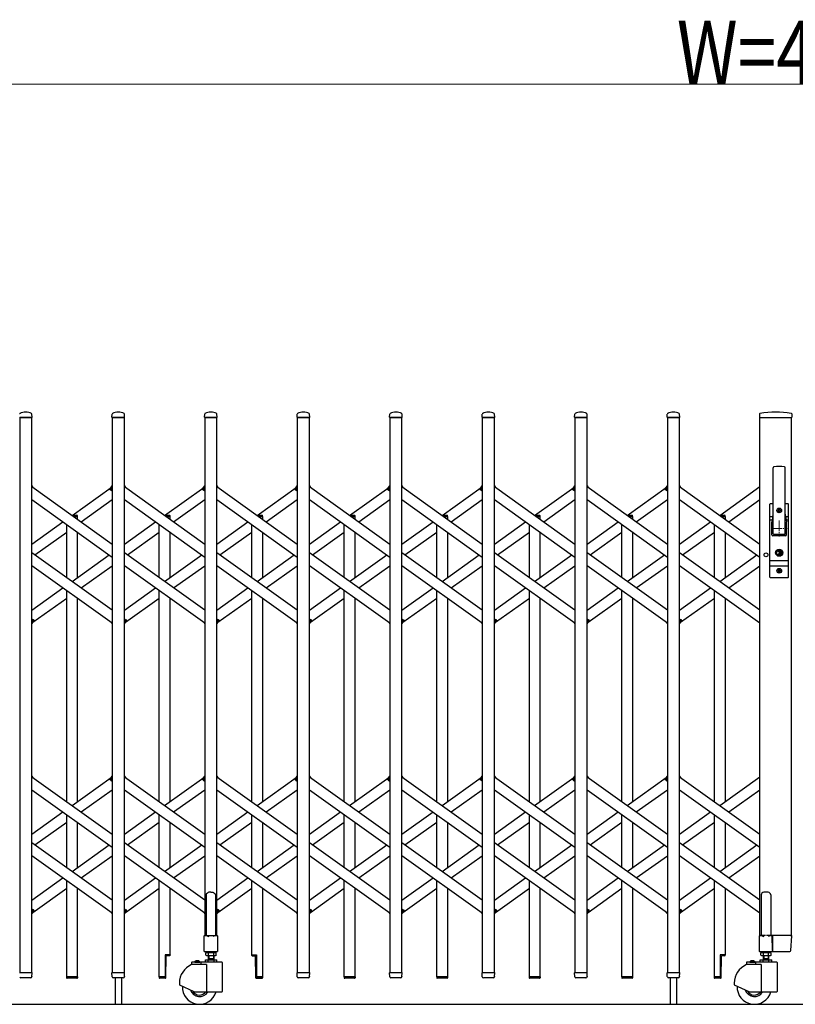
# Model space of a CAD drawing. Units: millimetres. Extents: x 0 to 33640, y 0 to 23760.
# Drawn here: x 4813 to 6280, y 17334 to 19196 of the extents above; entities that cross this region are included whole.
import ezdxf

# ---------------------------------------------------------------- set-up
doc = ezdxf.new("R2010")
doc.units = ezdxf.units.MM
doc.linetypes.add('YCENTER_1', pattern=[13, 10, -1, 1, -1])
for name, color, linetype, lineweight in [('YKK_12', 2, 'Continuous', 13), ('YKK_13', 4, 'Continuous', 30), ('YKK_A1', 4, 'Continuous', 30), ('YKK_D', 6, 'Continuous', 13)]:
    doc.layers.add(name, color=color, linetype=linetype, lineweight=lineweight)
doc.styles.add('text-b', font='extslim2.shx', dxfattribs={"width": 0.8, "bigfont": 'extfont2.shx'})

msp = doc.modelspace()

# ---------------------------------------------------------------- linework, layer by layer
at = {"layer": 'YKK_12', "linetype": 'YCENTER_1', "ltscale": 2}
for p, q in [((6249.6, 18249), (6249.6, 18219)), ((6234.6, 18234), (6264.6, 18234))]:
    msp.add_line(p, q, dxfattribs=at)
at = {"layer": 'YKK_13'}
for p, q in [((4812.9, 18444), (4836.3, 18444)), ((4836.6, 18444.3), (4836.2, 18450.4)), ((4987.6, 18444.3), (4988, 18450.4)), ((4987.9, 18444), (5011.3, 18444)), ((5011.6, 18444.3), (5011.2, 18450.4)), ((5162.6, 18444.3), (5163, 18450.4)), ((5162.9, 18444), (5186.3, 18444)), ((5186.6, 18444.3), (5186.2, 18450.4)), ((5337.6, 18444.3), (5338, 18450.4)), ((5337.9, 18444), (5361.3, 18444)), ((5361.6, 18444.3), (5361.2, 18450.4)), ((5512.6, 18444.3), (5513, 18450.4)), ((5512.9, 18444), (5536.3, 18444)), ((5536.6, 18444.3), (5536.2, 18450.4)), ((5687.6, 18444.3), (5688, 18450.4)), ((5687.9, 18444), (5711.3, 18444)), ((5711.6, 18444.3), (5711.2, 18450.4)), ((5862.6, 18444.3), (5863, 18450.4)), ((5862.9, 18444), (5886.3, 18444)), ((5886.6, 18444.3), (5886.2, 18450.4)), ((6037.6, 18444.3), (6038, 18450.4)), ((6037.9, 18444), (6061.3, 18444)), ((6061.6, 18444.3), (6061.2, 18450.4)), ((6212.5, 18450.6), (6212.1, 18444.3)), ((6212.4, 18444), (6273.3, 18444)), ((6273.2, 18450.6), (6273.6, 18444.3)), ((6238.1, 18224), (6238.1, 18348.9)), ((6261.1, 18224), (6261.1, 18348.9)), ((4836.1, 18314.3), (4838, 18311.6)), ((4984, 18308.6), (4988.1, 18314.3)), ((4985.5, 18306.3), (4984.2, 18307.2)), ((4985.5, 18306.3), (4988.1, 18310)), ((5011.1, 18314.3), (5013, 18311.6)), ((5159, 18308.6), (5163.1, 18314.3)), ((5160.5, 18306.3), (5159.2, 18307.2)), ((5160.5, 18306.3), (5163.1, 18310)), ((5186.1, 18314.3), (5188, 18311.6)), ((5334, 18308.6), (5338.1, 18314.3)), ((5335.5, 18306.3), (5334.2, 18307.2)), ((5335.5, 18306.3), (5338.1, 18310)), ((5361.1, 18314.3), (5363, 18311.6)), ((5509, 18308.6), (5513.1, 18314.3)), ((5510.5, 18306.3), (5509.2, 18307.2)), ((5510.5, 18306.3), (5513.1, 18310)), ((5536.1, 18314.3), (5538, 18311.6)), ((5684, 18308.6), (5688.1, 18314.3)), ((5685.5, 18306.3), (5684.2, 18307.2)), ((5685.5, 18306.3), (5688.1, 18310)), ((5711.1, 18314.3), (5713, 18311.6)), ((5859, 18308.6), (5863.1, 18314.3)), ((5860.5, 18306.3), (5859.2, 18307.2)), ((5860.5, 18306.3), (5863.1, 18310)), ((5886.1, 18314.3), (5888, 18311.6)), ((6034, 18308.6), (6038.1, 18314.3)), ((6035.5, 18306.3), (6034.2, 18307.2)), ((6035.5, 18306.3), (6038.1, 18310)), ((6061.1, 18314.3), (6063, 18311.6)), ((6232.1, 18142), (6232.1, 18280)), ((6233.1, 18281), (6238.1, 18281)), ((6247.4, 18267.6), (6247.4, 18268.4)), ((6247.4, 18268.4), (6248.3, 18268.4)), ((6248.3, 18267.6), (6247.4, 18267.6)), ((6249.1, 18269.3), (6249.1, 18270.2)), ((6249.1, 18270.2), (6250, 18270.2)), ((6250, 18270.2), (6250, 18269.3)), ((6250.9, 18268.4), (6251.8, 18268.4)), ((6251.8, 18267.6), (6250.9, 18267.6)), ((6251.8, 18268.4), (6251.8, 18267.6)), ((6261.1, 18281), (6266.1, 18281)), ((6262.6, 18281), (6262.6, 18280.9)), ((6267.1, 18142), (6267.1, 18280)), ((6237.5, 18256.2), (6232.1, 18256.2)), ((6236.2, 18249.5), (6232.1, 18249.5)), ((6237.7, 18257.1), (6235.6, 18246.4)), ((6249.1, 18265.8), (6249.1, 18266.7)), ((6250, 18265.8), (6249.1, 18265.8)), ((6250, 18266.7), (6250, 18265.8)), ((6261.4, 18257.1), (6263.5, 18246.4)), ((6267.1, 18256.2), (6261.6, 18256.2)), ((6267.1, 18249.5), (6262.9, 18249.5)), ((6235.6, 18222), (6235.6, 18246)), ((6263.6, 18222), (6263.6, 18246)), ((6261.6, 18220), (6237.6, 18220)), ((6259.6, 18222.5), (6239.6, 18222.5)), ((6248.7, 18189.5), (6248.7, 18192.6)), ((6248.7, 18192.6), (6250.5, 18192.6)), ((6250, 18188.7), (6248.7, 18189.5)), ((6250, 18187.3), (6248.7, 18186.5)), ((6248.7, 18183.4), (6248.7, 18186.5)), ((6248.7, 18183.4), (6250.5, 18183.4)), ((6250.5, 18189.7), (6250.5, 18192.6)), ((6250.5, 18189.7), (6252.3, 18189)), ((6250.5, 18186.2), (6252.3, 18187)), ((6250.5, 18183.4), (6250.5, 18186.2)), ((6252.3, 18187), (6252.3, 18189)), ((6267.1, 18172.5), (6232.1, 18172.5)), ((6267.1, 18162.5), (6232.1, 18162.5)), ((6249.1, 18155.3), (6249.1, 18156.2)), ((6249.1, 18156.2), (6250, 18156.2)), ((6250, 18156.2), (6250, 18155.3)), ((6233.1, 18141), (6266.1, 18141)), ((6247.4, 18153.6), (6247.4, 18154.4)), ((6247.4, 18154.4), (6248.3, 18154.4)), ((6248.3, 18153.6), (6247.4, 18153.6)), ((6249.1, 18151.8), (6249.1, 18152.7)), ((6250, 18151.8), (6249.1, 18151.8)), ((6250, 18152.7), (6250, 18151.8)), ((6250.9, 18154.4), (6251.8, 18154.4)), ((6251.8, 18153.6), (6250.9, 18153.6)), ((6251.8, 18154.4), (6251.8, 18153.6)), ((4836.1, 18058), (4838.7, 18061.7)), ((4836.1, 18053.7), (4840.2, 18059.4)), ((4838.7, 18061.7), (4839.9, 18060.8)), ((4986.1, 18056.4), (4988.1, 18053.7)), ((5011.1, 18058), (5013.7, 18061.7)), ((5011.1, 18053.7), (5015.2, 18059.4)), ((5013.7, 18061.7), (5014.9, 18060.8)), ((5161.1, 18056.4), (5163.1, 18053.7)), ((5186.1, 18058), (5188.7, 18061.7)), ((5186.1, 18053.7), (5190.2, 18059.4)), ((5188.7, 18061.7), (5189.9, 18060.8)), ((5336.1, 18056.4), (5338.1, 18053.7)), ((5361.1, 18058), (5363.7, 18061.7)), ((5361.1, 18053.7), (5365.2, 18059.4)), ((5363.7, 18061.7), (5364.9, 18060.8)), ((5511.1, 18056.4), (5513.1, 18053.7)), ((5536.1, 18058), (5538.7, 18061.7)), ((5536.1, 18053.7), (5540.2, 18059.4)), ((5538.7, 18061.7), (5539.9, 18060.8)), ((5686.1, 18056.4), (5688.1, 18053.7)), ((5711.1, 18058), (5713.7, 18061.7)), ((5711.1, 18053.7), (5715.2, 18059.4)), ((5713.7, 18061.7), (5714.9, 18060.8)), ((5861.1, 18056.4), (5863.1, 18053.7)), ((5886.1, 18058), (5888.7, 18061.7)), ((5886.1, 18053.7), (5890.2, 18059.4)), ((5888.7, 18061.7), (5889.9, 18060.8)), ((6036.1, 18056.4), (6038.1, 18053.7)), ((6061.1, 18058), (6063.7, 18061.7)), ((6061.1, 18053.7), (6065.2, 18059.4)), ((6063.7, 18061.7), (6064.9, 18060.8)), ((4836.1, 17765.7), (4838, 17763)), ((4984, 17760), (4988.1, 17765.7)), ((5011.1, 17765.7), (5013, 17763)), ((5159, 17760), (5163.1, 17765.7)), ((5186.1, 17765.7), (5188, 17763)), ((5334, 17760), (5338.1, 17765.7)), ((5361.1, 17765.7), (5363, 17763)), ((5509, 17760), (5513.1, 17765.7)), ((5536.1, 17765.7), (5538, 17763)), ((5684, 17760), (5688.1, 17765.7)), ((5711.1, 17765.7), (5713, 17763)), ((5859, 17760), (5863.1, 17765.7)), ((5886.1, 17765.7), (5888, 17763)), ((6034, 17760), (6038.1, 17765.7)), ((6061.1, 17765.7), (6063, 17763)), ((4985.5, 17757.7), (4984.2, 17758.6)), ((4985.5, 17757.7), (4988.1, 17761.4)), ((5160.5, 17757.7), (5159.2, 17758.6)), ((5160.5, 17757.7), (5163.1, 17761.4)), ((5335.5, 17757.7), (5334.2, 17758.6)), ((5335.5, 17757.7), (5338.1, 17761.4)), ((5510.5, 17757.7), (5509.2, 17758.6)), ((5510.5, 17757.7), (5513.1, 17761.4)), ((5685.5, 17757.7), (5684.2, 17758.6)), ((5685.5, 17757.7), (5688.1, 17761.4)), ((5860.5, 17757.7), (5859.2, 17758.6)), ((5860.5, 17757.7), (5863.1, 17761.4)), ((6035.5, 17757.7), (6034.2, 17758.6)), ((6035.5, 17757.7), (6038.1, 17761.4)), ((5166.6, 17543.1), (5165.6, 17542.5)), ((5165.6, 17542.5), (5165.6, 17464.1)), ((5168.1, 17544.1), (5166.6, 17543.1)), ((5169.6, 17545.3), (5168.1, 17544.1)), ((5170.6, 17546.2), (5169.6, 17545.3)), ((5174.6, 17545.8), (5170.6, 17546.2)), ((5174.6, 17545.8), (5178.6, 17546.2)), ((5178.6, 17546.2), (5179.6, 17545.3)), ((5179.6, 17545.3), (5181.1, 17544.1)), ((5181.1, 17544.1), (5182.6, 17543.1)), ((5182.6, 17543.1), (5183.6, 17542.5)), ((5183.6, 17542.5), (5183.6, 17464.1)), ((4836.1, 17509.4), (4838.7, 17513.1)), ((4836.1, 17505.1), (4840.2, 17510.8)), ((4838.7, 17513.1), (4839.9, 17512.2)), ((4986.1, 17507.8), (4988.1, 17505.1)), ((5011.1, 17509.4), (5013.7, 17513.1)), ((5011.1, 17505.1), (5015.2, 17510.8)), ((5013.7, 17513.1), (5014.9, 17512.2)), ((5161.1, 17507.8), (5163.1, 17505.1)), ((5186.1, 17509.4), (5188.7, 17513.1)), ((5186.1, 17505.1), (5190.2, 17510.8)), ((5188.7, 17513.1), (5189.9, 17512.2)), ((5336.1, 17507.8), (5338.1, 17505.1)), ((5361.1, 17509.4), (5363.7, 17513.1)), ((5361.1, 17505.1), (5365.2, 17510.8)), ((5363.7, 17513.1), (5364.9, 17512.2)), ((5511.1, 17507.8), (5513.1, 17505.1)), ((5536.1, 17509.4), (5538.7, 17513.1)), ((5536.1, 17505.1), (5540.2, 17510.8)), ((5538.7, 17513.1), (5539.9, 17512.2)), ((5686.1, 17507.8), (5688.1, 17505.1)), ((5711.1, 17509.4), (5713.7, 17513.1)), ((5711.1, 17505.1), (5715.2, 17510.8)), ((5713.7, 17513.1), (5714.9, 17512.2)), ((5861.1, 17507.8), (5863.1, 17505.1)), ((5886.1, 17509.4), (5888.7, 17513.1)), ((5886.1, 17505.1), (5890.2, 17510.8)), ((5888.7, 17513.1), (5889.9, 17512.2)), ((6036.1, 17507.8), (6038.1, 17505.1)), ((6061.1, 17509.4), (6063.7, 17513.1)), ((6061.1, 17505.1), (6065.2, 17510.8)), ((6063.7, 17513.1), (6064.9, 17512.2)), ((5162.3, 17434.1), (5162.3, 17463.5)), ((5162.9, 17464.1), (5165.6, 17464.1)), ((5165.6, 17464.1), (5170.6, 17462.1)), ((5183.6, 17464.1), (5178.6, 17462.1)), ((5183.6, 17464.1), (5186.3, 17464.1)), ((5186.9, 17463.5), (5186.9, 17434.1)), ((6235.8, 17464), (6236.5, 17464)), ((6271, 17464), (6236.5, 17464)), ((6236.5, 17464), (6236.5, 17463.7)), ((6236.8, 17435.9), (6236.5, 17463.7)), ((6271, 17464), (6273.2, 17464)), ((6271.8, 17435.9), (6273.5, 17463.7)), ((5186.3, 17433.5), (5162.9, 17433.5)), ((6236.8, 17435.9), (6236.8, 17434.3)), ((6236.8, 17434.1), (6236.8, 17434.3)), ((6237.1, 17434), (6236.8, 17434.1)), ((6237.1, 17434), (6269.3, 17434)), ((6237.1, 17434), (6237.1, 17434)), ((6237.1, 17434), (6237.1, 17434)), ((6269.3, 17434), (6269.8, 17434)), ((5097.4, 17427.7), (5088.1, 17427.7)), ((5088.1, 17427.7), (5088.1, 17385.7)), ((5089.6, 17384.2), (5090.3, 17425.7)), ((5096.4, 17425.7), (5090.3, 17425.7)), ((5097.4, 17427.7), (5097.4, 17426.7)), ((5251.8, 17427.7), (5251.8, 17426.7)), ((5251.8, 17427.7), (5261.1, 17427.7)), ((5252.8, 17425.7), (5258.8, 17425.7)), ((5259.6, 17384.2), (5258.8, 17425.7)), ((5261.1, 17427.7), (5261.1, 17385.7)), ((6147.4, 17427.7), (6138.1, 17427.7)), ((6138.1, 17427.7), (6138.1, 17385.7)), ((6139.6, 17384.2), (6140.3, 17425.7)), ((6146.4, 17425.7), (6140.3, 17425.7)), ((6147.4, 17427.7), (6147.4, 17426.7)), ((4812.9, 17394), (4836.3, 17394)), ((4836.1, 17386.3), (4836.6, 17393.7)), ((4988, 17386.3), (4987.6, 17393.7)), ((4987.9, 17394), (5011.3, 17394)), ((5011.1, 17386.3), (5011.6, 17393.7)), ((5338, 17386.3), (5337.6, 17393.7)), ((5337.9, 17394), (5361.3, 17394)), ((5361.1, 17386.3), (5361.6, 17393.7)), ((5513, 17386.3), (5512.6, 17393.7)), ((5512.9, 17394), (5536.3, 17394)), ((5536.1, 17386.3), (5536.6, 17393.7)), ((5688, 17386.3), (5687.6, 17393.7)), ((5687.9, 17394), (5711.3, 17394)), ((5711.1, 17386.3), (5711.6, 17393.7)), ((5863, 17386.3), (5862.6, 17393.7)), ((5862.9, 17394), (5886.3, 17394)), ((5886.1, 17386.3), (5886.6, 17393.7)), ((6038, 17386.3), (6037.6, 17393.7)), ((6037.9, 17394), (6061.3, 17394)), ((6061.1, 17386.3), (6061.6, 17393.7)), ((4834.1, 17384), (4815.1, 17384)), ((4836.1, 17386.3), (4836.1, 17385.9)), ((4922.4, 17385.7), (4901.8, 17385.7)), ((4901.8, 17385.7), (4901.8, 17384.2)), ((4921.4, 17383.2), (4902.8, 17383.2)), ((4922.4, 17385.7), (4922.4, 17384.2)), ((4988.1, 17385.9), (4988, 17386.3)), ((5009.1, 17384), (4990.1, 17384)), ((4993.6, 17384), (4993.6, 17334.3)), ((5005.6, 17384), (5005.6, 17334.3)), ((5011.1, 17386.3), (5011.1, 17385.9)), ((5076.8, 17385.7), (5076.8, 17384.2)), ((5088.1, 17385.7), (5076.8, 17385.7)), ((5076.8, 17385.7), (5076.8, 17384.2)), ((5088.6, 17383.2), (5077.8, 17383.2)), ((5260.6, 17383.2), (5271.4, 17383.2)), ((5261.1, 17385.7), (5272.4, 17385.7)), ((5272.4, 17385.7), (5272.4, 17384.2)), ((5272.4, 17385.7), (5272.4, 17384.2)), ((5338.1, 17385.9), (5338, 17386.3)), ((5359.1, 17384), (5340.1, 17384)), ((5361.1, 17386.3), (5361.1, 17385.9)), ((5447.4, 17385.7), (5426.8, 17385.7)), ((5426.8, 17385.7), (5426.8, 17384.2)), ((5446.4, 17383.2), (5427.8, 17383.2)), ((5447.4, 17385.7), (5447.4, 17384.2)), ((5513.1, 17385.9), (5513, 17386.3)), ((5534.1, 17384), (5515.1, 17384)), ((5536.1, 17386.3), (5536.1, 17385.9)), ((5622.4, 17385.7), (5601.8, 17385.7)), ((5601.8, 17385.7), (5601.8, 17384.2)), ((5621.4, 17383.2), (5602.8, 17383.2)), ((5622.4, 17385.7), (5622.4, 17384.2)), ((5688.1, 17385.9), (5688, 17386.3)), ((5709.1, 17384), (5690.1, 17384)), ((5711.1, 17386.3), (5711.1, 17385.9)), ((5797.4, 17385.7), (5776.8, 17385.7)), ((5776.8, 17385.7), (5776.8, 17384.2)), ((5796.4, 17383.2), (5777.8, 17383.2)), ((5797.4, 17385.7), (5797.4, 17384.2)), ((5863.1, 17385.9), (5863, 17386.3)), ((5884.1, 17384), (5865.1, 17384)), ((5886.1, 17386.3), (5886.1, 17385.9)), ((5972.4, 17385.7), (5951.8, 17385.7)), ((5951.8, 17385.7), (5951.8, 17384.2)), ((5971.4, 17383.2), (5952.8, 17383.2)), ((5972.4, 17385.7), (5972.4, 17384.2)), ((6038.1, 17385.9), (6038, 17386.3)), ((6059.1, 17384), (6040.1, 17384)), ((6043.6, 17384), (6043.6, 17334)), ((6055.6, 17384), (6055.6, 17334)), ((6061.1, 17386.3), (6061.1, 17385.9)), ((6126.8, 17385.7), (6126.8, 17384.2)), ((6138.1, 17385.7), (6126.8, 17385.7)), ((6126.8, 17385.7), (6126.8, 17384.2)), ((6138.6, 17383.2), (6127.8, 17383.2))]:
    msp.add_line(p, q, dxfattribs=at)
at = {"layer": 'YKK_13', "ltscale": 0.5}
for p, q in [((4911.8, 18258.9), (4921.4, 18258.9)), ((4915.3, 18256.4), (4922.4, 18256.4)), ((4922.4, 18256.4), (4922.4, 18257.9)), ((5086.8, 18258.9), (5096.4, 18258.9)), ((5090.3, 18256.4), (5097.4, 18256.4)), ((5097.4, 18256.4), (5097.4, 18257.9)), ((5261.8, 18258.9), (5271.4, 18258.9)), ((5265.3, 18256.4), (5272.4, 18256.4)), ((5272.4, 18256.4), (5272.4, 18257.9)), ((5436.8, 18258.9), (5446.4, 18258.9)), ((5440.3, 18256.4), (5447.4, 18256.4)), ((5447.4, 18256.4), (5447.4, 18257.9)), ((5611.8, 18258.9), (5621.4, 18258.9)), ((5615.3, 18256.4), (5622.4, 18256.4)), ((5622.4, 18256.4), (5622.4, 18257.9)), ((5786.8, 18258.9), (5796.4, 18258.9)), ((5790.3, 18256.4), (5797.4, 18256.4)), ((5797.4, 18256.4), (5797.4, 18257.9)), ((5961.8, 18258.9), (5971.4, 18258.9)), ((5965.3, 18256.4), (5972.4, 18256.4)), ((5972.4, 18256.4), (5972.4, 18257.9)), ((6136.8, 18258.9), (6146.4, 18258.9)), ((6140.3, 18256.4), (6147.4, 18256.4)), ((6147.4, 18256.4), (6147.4, 18257.9)), ((6228.6, 17545.8), (6220.6, 17545.8)), ((6215.6, 17540.8), (6215.6, 17464.1)), ((6233.6, 17540.8), (6233.6, 17464.1)), ((6212.3, 17434.1), (6212.3, 17463.5)), ((6212.9, 17464.1), (6215.6, 17464.1)), ((6215.6, 17464.1), (6220.6, 17462.1)), ((6233.6, 17464.1), (6228.6, 17462.1)), ((6233.6, 17464.1), (6236.3, 17464.1)), ((6236.9, 17463.5), (6236.9, 17434.1)), ((6236.3, 17433.5), (6212.9, 17433.5))]:
    msp.add_line(p, q, dxfattribs=at)
at = {"layer": 'YKK_13'}
for centre, radius in [((6249.6, 18268), 4.5), ((6249.6, 18268), 4), ((6249.6, 18188), 6.7), ((6249.6, 18188), 6.6), ((6249.6, 18188), 5.3), ((6249.6, 18188), 4.6), ((6249.6, 18154), 4.5), ((6249.6, 18154), 4)]:
    msp.add_circle(centre, radius, dxfattribs=at)
for centre, radius, start, end in [((4824.6, 18430.1), 23.9, 62.3399, 117.6601), ((4999.6, 18430.1), 23.9, 62.3399, 117.6601), ((5174.6, 18430.1), 23.9, 62.3399, 117.6601), ((5349.6, 18430.1), 23.9, 62.3399, 117.6601), ((5524.6, 18430.1), 23.9, 62.3399, 117.6601), ((5699.6, 18430.1), 23.9, 62.3399, 117.6601), ((5874.6, 18430.1), 23.9, 62.3399, 117.6601), ((6049.6, 18430.1), 23.9, 62.3399, 117.6601), ((6242.8, 18273), 181, 80.6112, 99.3888), ((4814, 18450.4), 1, 117.6601, 176.5), ((4835.2, 18450.4), 1, 3.5, 62.3399), ((4836.3, 18444.3), 0.3, 270, 0), ((4836.3, 18444.3), 0.3, 0, 3.5), ((4987.9, 18444.3), 0.3, 176.5, 180), ((4987.9, 18444.3), 0.3, 180, 270), ((4989, 18450.4), 1, 117.6601, 176.5), ((5010.2, 18450.4), 1, 3.5, 62.3399), ((5011.3, 18444.3), 0.3, 270, 0), ((5011.3, 18444.3), 0.3, 0, 3.5), ((5162.9, 18444.3), 0.3, 176.5, 180), ((5162.9, 18444.3), 0.3, 180, 270), ((5164, 18450.4), 1, 117.6601, 176.5), ((5185.2, 18450.4), 1, 3.5, 62.3399), ((5186.3, 18444.3), 0.3, 270, 0), ((5186.3, 18444.3), 0.3, 0, 3.5), ((5337.9, 18444.3), 0.3, 176.5, 180), ((5337.9, 18444.3), 0.3, 180, 270), ((5339, 18450.4), 1, 117.6601, 176.5), ((5360.2, 18450.4), 1, 3.5, 62.3399), ((5361.3, 18444.3), 0.3, 270, 0), ((5361.3, 18444.3), 0.3, 0, 3.5), ((5512.9, 18444.3), 0.3, 176.5, 180), ((5512.9, 18444.3), 0.3, 180, 270), ((5514, 18450.4), 1, 117.6601, 176.5), ((5535.2, 18450.4), 1, 3.5, 62.3399), ((5536.3, 18444.3), 0.3, 270, 0), ((5536.3, 18444.3), 0.3, 0, 3.5), ((5687.9, 18444.3), 0.3, 176.5, 180), ((5687.9, 18444.3), 0.3, 180, 270), ((5689, 18450.4), 1, 117.6601, 176.5), ((5710.2, 18450.4), 1, 3.5, 62.3399), ((5711.3, 18444.3), 0.3, 270, 0), ((5711.3, 18444.3), 0.3, 0, 3.5), ((5862.9, 18444.3), 0.3, 176.5, 180), ((5862.9, 18444.3), 0.3, 180, 270), ((5864, 18450.4), 1, 117.6601, 176.5), ((5885.2, 18450.4), 1, 3.5, 62.3399), ((5886.3, 18444.3), 0.3, 270, 0), ((5886.3, 18444.3), 0.3, 0, 3.5), ((6037.9, 18444.3), 0.3, 176.5, 180), ((6037.9, 18444.3), 0.3, 180, 270), ((6039, 18450.4), 1, 117.6601, 176.5), ((6060.2, 18450.4), 1, 3.5, 62.3399), ((6061.3, 18444.3), 0.3, 270, 0), ((6061.3, 18444.3), 0.3, 0, 3.5), ((6212.4, 18444.3), 0.3, 176.5, 270), ((6213.5, 18450.6), 1, 99.3888, 176.5), ((6272.2, 18450.6), 1, 3.5, 80.6112), ((6273.3, 18444.3), 0.3, 270, 3.5), ((6239.6, 18348.9), 1.5, 97.3187, 180), ((6249.6, 18271), 80, 82.6813, 97.3187), ((6259.6, 18348.9), 1.5, 0, 82.6813), ((4984.8, 18308), 1, 144.484, 234.484), ((5159.8, 18308), 1, 144.484, 234.484), ((5334.8, 18308), 1, 144.484, 234.484), ((5509.8, 18308), 1, 144.484, 234.484), ((5684.8, 18308), 1, 144.484, 234.484), ((5859.8, 18308), 1, 144.484, 234.484), ((6034.8, 18308), 1, 144.484, 234.484), ((6233.1, 18280), 1, 90, 180), ((6248.3, 18269.3), 0.88, 270, 0), ((6248.3, 18266.7), 0.88, 0, 90), ((6250.9, 18269.3), 0.88, 180, 270), ((6250.9, 18266.7), 0.88, 90, 180), ((6266.1, 18280), 1, 0, 90), ((6218.1, 18260.9), 20, 348.9541, 0), ((6281.1, 18260.9), 20, 180, 191.0459), ((6237.6, 18246), 2, 156.1964, 180), ((6261.6, 18246), 2, 0, 11.0459), ((6237.6, 18222), 2, 180, 270), ((6239.6, 18224), 1.5, 180, 270), ((6259.6, 18224), 1.5, 270, 0), ((6261.6, 18222), 2, 270, 0), ((6249.6, 18188), 0.8, 301.8214, 58.1786), ((6233.1, 18142), 1, 180, 270), ((6248.3, 18155.3), 0.88, 270, 0), ((6248.3, 18152.7), 0.88, 0, 90), ((6250.9, 18155.3), 0.88, 180, 270), ((6250.9, 18152.7), 0.88, 90, 180), ((6266.1, 18142), 1, 270, 0), ((4839.3, 18060), 1, 324.484, 54.484), ((5014.3, 18060), 1, 324.484, 54.484), ((5189.3, 18060), 1, 324.484, 54.484), ((5364.3, 18060), 1, 324.484, 54.484), ((5539.3, 18060), 1, 324.484, 54.484), ((5714.3, 18060), 1, 324.484, 54.484), ((5889.3, 18060), 1, 324.484, 54.484), ((6064.3, 18060), 1, 324.484, 54.484), ((4984.8, 17759.4), 1, 144.484, 234.484), ((5159.8, 17759.4), 1, 144.484, 234.484), ((5334.8, 17759.4), 1, 144.484, 234.484), ((5509.8, 17759.4), 1, 144.484, 234.484), ((5684.8, 17759.4), 1, 144.484, 234.484), ((5859.8, 17759.4), 1, 144.484, 234.484), ((6034.8, 17759.4), 1, 144.484, 234.484), ((4839.3, 17511.4), 1, 324.484, 54.484), ((5014.3, 17511.4), 1, 324.484, 54.484), ((5189.3, 17511.4), 1, 324.484, 54.484), ((5364.3, 17511.4), 1, 324.484, 54.484), ((5539.3, 17511.4), 1, 324.484, 54.484), ((5714.3, 17511.4), 1, 324.484, 54.484), ((5889.3, 17511.4), 1, 324.484, 54.484), ((6064.3, 17511.4), 1, 324.484, 54.484), ((5162.9, 17463.5), 0.6, 90, 180), ((5186.3, 17463.5), 0.6, 0, 90), ((6273.2, 17463.7), 0.3, 356.5, 90), ((5162.9, 17434.1), 0.6, 180, 270), ((5186.3, 17434.1), 0.6, 270, 0), ((6269.8, 17436), 2, 270, 356.5), ((5096.4, 17426.7), 1, 270, 0), ((5252.8, 17426.7), 1, 180, 270), ((6146.4, 17426.7), 1, 270, 0), ((4836.3, 17393.7), 0.3, 356.5, 90), ((4987.9, 17393.7), 0.3, 90, 183.5), ((5011.3, 17393.7), 0.3, 356.5, 90), ((5337.9, 17393.7), 0.3, 90, 183.5), ((5361.3, 17393.7), 0.3, 356.5, 90), ((5512.9, 17393.7), 0.3, 90, 183.5), ((5536.3, 17393.7), 0.3, 356.5, 90), ((5687.9, 17393.7), 0.3, 90, 183.5), ((5711.3, 17393.7), 0.3, 356.5, 90), ((5862.9, 17393.7), 0.3, 90, 183.5), ((5886.3, 17393.7), 0.3, 356.5, 90), ((6037.9, 17393.7), 0.3, 90, 183.5), ((6061.3, 17393.7), 0.3, 356.5, 90), ((4815.1, 17386), 2, 183.5, 270), ((4834.1, 17386), 2, 270, 356.5), ((4902.8, 17384.2), 1, 180, 270), ((4921.4, 17384.2), 1, 270, 0), ((4990.1, 17386), 2, 183.5, 270), ((5009.1, 17386), 2, 270, 356.5), ((5077.8, 17384.2), 1, 180, 270), ((5077.8, 17384.2), 1, 180, 270), ((5088.6, 17384.2), 1, 270, 359), ((5260.6, 17384.2), 1, 181, 270), ((5271.4, 17384.2), 1, 270, 0), ((5271.4, 17384.2), 1, 270, 0), ((5340.1, 17386), 2, 183.5, 270), ((5359.1, 17386), 2, 270, 356.5), ((5427.8, 17384.2), 1, 180, 270), ((5446.4, 17384.2), 1, 270, 0), ((5515.1, 17386), 2, 183.5, 270), ((5534.1, 17386), 2, 270, 356.5), ((5602.8, 17384.2), 1, 180, 270), ((5621.4, 17384.2), 1, 270, 0), ((5690.1, 17386), 2, 183.5, 270), ((5709.1, 17386), 2, 270, 356.5), ((5777.8, 17384.2), 1, 180, 270), ((5796.4, 17384.2), 1, 270, 0), ((5865.1, 17386), 2, 183.5, 270), ((5884.1, 17386), 2, 270, 356.5), ((5952.8, 17384.2), 1, 180, 270), ((5971.4, 17384.2), 1, 270, 0), ((6040.1, 17386), 2, 183.5, 270), ((6059.1, 17386), 2, 270, 356.5), ((6127.8, 17384.2), 1, 180, 270), ((6127.8, 17384.2), 1, 180, 270), ((6138.6, 17384.2), 1, 270, 359)]:
    msp.add_arc(centre, radius, start, end, dxfattribs=at)
at = {"layer": 'YKK_13', "ltscale": 0.5}
for centre, radius, start, end in [((4921.4, 18257.9), 1, 0, 90), ((5096.4, 18257.9), 1, 0, 90), ((5271.4, 18257.9), 1, 0, 90), ((5446.4, 18257.9), 1, 0, 90), ((5621.4, 18257.9), 1, 0, 90), ((5796.4, 18257.9), 1, 0, 90), ((5971.4, 18257.9), 1, 0, 90), ((6146.4, 18257.9), 1, 0, 90), ((6220.6, 17540.8), 5, 90, 180), ((6228.6, 17540.8), 5, 0, 90), ((6212.9, 17463.5), 0.6, 90, 180), ((6236.3, 17463.5), 0.6, 0, 90), ((6212.9, 17434.1), 0.6, 180, 270), ((6236.3, 17434.1), 0.6, 270, 0)]:
    msp.add_arc(centre, radius, start, end, dxfattribs=at)
at = {"layer": 'YKK_A1'}
for p, q in [((4836.1, 18444), (4813.1, 18444)), ((4813.1, 18444), (4813.1, 17394)), ((4836.1, 17394), (4836.1, 18444)), ((5011.1, 18444), (4988.1, 18444)), ((4988.1, 18444), (4988.1, 17394)), ((5011.1, 17394), (5011.1, 18444)), ((5186.1, 18444), (5163.1, 18444)), ((5163.1, 18444), (5163.1, 17464)), ((5186.1, 17464), (5186.1, 18444)), ((5361.1, 18444), (5338.1, 18444)), ((5338.1, 18444), (5338.1, 17394)), ((5361.1, 17394), (5361.1, 18444)), ((5536.1, 18444), (5513.1, 18444)), ((5513.1, 18444), (5513.1, 17394)), ((5536.1, 17394), (5536.1, 18444)), ((5711.1, 18444), (5688.1, 18444)), ((5688.1, 18444), (5688.1, 17394)), ((5711.1, 17394), (5711.1, 18444)), ((5886.1, 18444), (5863.1, 18444)), ((5863.1, 18444), (5863.1, 17394)), ((5886.1, 17394), (5886.1, 18444)), ((6061.1, 18444), (6038.1, 18444)), ((6038.1, 18444), (6038.1, 17394)), ((6061.1, 17394), (6061.1, 18444)), ((6213.1, 17464), (6213.1, 18444)), ((6213.1, 18444), (6273.1, 18444)), ((6273.1, 17464), (6273.1, 18444)), ((4836.1, 18313), (4988.1, 18204.5)), ((4912.1, 18258.7), (4986.1, 18311.6)), ((4985.6, 18306.6), (4988.1, 18310)), ((4985.6, 18306.6), (4988.1, 18304.8)), ((5011.1, 18313), (5163.1, 18204.5)), ((5087.1, 18258.7), (5161.1, 18311.6)), ((5160.6, 18306.6), (5163.1, 18310)), ((5160.6, 18306.6), (5163.1, 18304.8)), ((5186.1, 18313), (5338.1, 18204.5)), ((5262.1, 18258.7), (5336.1, 18311.6)), ((5335.6, 18306.6), (5338.1, 18310)), ((5335.6, 18306.6), (5338.1, 18304.8)), ((5361.1, 18313), (5513.1, 18204.5)), ((5437.1, 18258.7), (5511.1, 18311.6)), ((5510.6, 18306.6), (5513.1, 18310)), ((5510.6, 18306.6), (5513.1, 18304.8)), ((5536.1, 18313), (5688.1, 18204.5)), ((5612.1, 18258.7), (5686.1, 18311.6)), ((5685.6, 18306.6), (5688.1, 18310)), ((5685.6, 18306.6), (5688.1, 18304.8)), ((5711.1, 18313), (5863.1, 18204.5)), ((5787.1, 18258.7), (5861.1, 18311.6)), ((5860.6, 18306.6), (5863.1, 18310)), ((5860.6, 18306.6), (5863.1, 18304.8)), ((5886.1, 18313), (6038.1, 18204.5)), ((5962.1, 18258.7), (6036.1, 18311.6)), ((6035.6, 18306.6), (6038.1, 18310)), ((6035.6, 18306.6), (6038.1, 18304.8)), ((6061.1, 18313), (6213.1, 18204.5)), ((6137.1, 18258.7), (6213.1, 18313)), ((4836.1, 18288.4), (4988.1, 18179.9)), ((4929.3, 18246.4), (4988.1, 18288.4)), ((5011.1, 18288.4), (5163.1, 18179.9)), ((5104.3, 18246.4), (5163.1, 18288.4)), ((5186.1, 18288.4), (5338.1, 18179.9)), ((5279.3, 18246.4), (5338.1, 18288.4)), ((5361.1, 18288.4), (5513.1, 18179.9)), ((5454.3, 18246.4), (5513.1, 18288.4)), ((5536.1, 18288.4), (5688.1, 18179.9)), ((5629.3, 18246.4), (5688.1, 18288.4)), ((5711.1, 18288.4), (5863.1, 18179.9)), ((5804.3, 18246.4), (5863.1, 18288.4)), ((5886.1, 18288.4), (6038.1, 18179.9)), ((5979.3, 18246.4), (6038.1, 18288.4)), ((6061.1, 18288.4), (6213.1, 18179.9)), ((6154.3, 18246.4), (6213.1, 18288.4)), ((4915.3, 18256.4), (4922.1, 18256.4)), ((4922.1, 18256.4), (4922.1, 18251.6)), ((5090.3, 18256.4), (5097.1, 18256.4)), ((5097.1, 18256.4), (5097.1, 18251.6)), ((5265.3, 18256.4), (5272.1, 18256.4)), ((5272.1, 18256.4), (5272.1, 18251.6)), ((5440.3, 18256.4), (5447.1, 18256.4)), ((5447.1, 18256.4), (5447.1, 18251.6)), ((5615.3, 18256.4), (5622.1, 18256.4)), ((5622.1, 18256.4), (5622.1, 18251.6)), ((5790.3, 18256.4), (5797.1, 18256.4)), ((5797.1, 18256.4), (5797.1, 18251.6)), ((5965.3, 18256.4), (5972.1, 18256.4)), ((5972.1, 18256.4), (5972.1, 18251.6)), ((6140.3, 18256.4), (6147.1, 18256.4)), ((6147.1, 18256.4), (6147.1, 18251.6)), ((4836.1, 18204.5), (4894.9, 18246.4)), ((4902.1, 18141), (4902.1, 18241.3)), ((5011.1, 18204.5), (5069.9, 18246.4)), ((5077.1, 18141), (5077.1, 18241.3)), ((5186.1, 18204.5), (5244.9, 18246.4)), ((5252.1, 18141), (5252.1, 18241.3)), ((5361.1, 18204.5), (5419.9, 18246.4)), ((5427.1, 18141), (5427.1, 18241.3)), ((5536.1, 18204.5), (5594.9, 18246.4)), ((5602.1, 18141), (5602.1, 18241.3)), ((5711.1, 18204.5), (5769.9, 18246.4)), ((5777.1, 18141), (5777.1, 18241.3)), ((5886.1, 18204.5), (5944.9, 18246.4)), ((5952.1, 18141), (5952.1, 18241.3)), ((6061.1, 18204.5), (6119.9, 18246.4)), ((6127.1, 18141), (6127.1, 18241.3)), ((4841.8, 18184), (4902.1, 18227)), ((4922.1, 18227), (4922.1, 18141)), ((5016.8, 18184), (5077.1, 18227)), ((5097.1, 18227), (5097.1, 18141)), ((5191.8, 18184), (5252.1, 18227)), ((5272.1, 18227), (5272.1, 18141)), ((5366.8, 18184), (5427.1, 18227)), ((5447.1, 18227), (5447.1, 18141)), ((5541.8, 18184), (5602.1, 18227)), ((5622.1, 18227), (5622.1, 18141)), ((5716.8, 18184), (5777.1, 18227)), ((5797.1, 18227), (5797.1, 18141)), ((5891.8, 18184), (5952.1, 18227)), ((5972.1, 18227), (5972.1, 18141)), ((6066.8, 18184), (6127.1, 18227)), ((6147.1, 18227), (6147.1, 18141)), ((4988.1, 18079.6), (4836.1, 18188.1)), ((4912.1, 18133.8), (4982.4, 18184)), ((5163.1, 18079.6), (5011.1, 18188.1)), ((5087.1, 18133.8), (5157.4, 18184)), ((5338.1, 18079.6), (5186.1, 18188.1)), ((5262.1, 18133.8), (5332.4, 18184)), ((5513.1, 18079.6), (5361.1, 18188.1)), ((5437.1, 18133.8), (5507.4, 18184)), ((5688.1, 18079.6), (5536.1, 18188.1)), ((5612.1, 18133.8), (5682.4, 18184)), ((5863.1, 18079.6), (5711.1, 18188.1)), ((5787.1, 18133.8), (5857.4, 18184)), ((6038.1, 18079.6), (5886.1, 18188.1)), ((5962.1, 18133.8), (6032.4, 18184)), ((6213.1, 18079.6), (6061.1, 18188.1)), ((6137.1, 18133.8), (6207.4, 18184)), ((4988.1, 18055), (4836.1, 18163.5)), ((4929.3, 18121.5), (4988.1, 18163.5)), ((5163.1, 18055), (5011.1, 18163.5)), ((5104.3, 18121.5), (5163.1, 18163.5)), ((5338.1, 18055), (5186.1, 18163.5)), ((5279.3, 18121.5), (5338.1, 18163.5)), ((5513.1, 18055), (5361.1, 18163.5)), ((5454.3, 18121.5), (5513.1, 18163.5)), ((5688.1, 18055), (5536.1, 18163.5)), ((5629.3, 18121.5), (5688.1, 18163.5)), ((5863.1, 18055), (5711.1, 18163.5)), ((5804.3, 18121.5), (5863.1, 18163.5)), ((6038.1, 18055), (5886.1, 18163.5)), ((5979.3, 18121.5), (6038.1, 18163.5)), ((6213.1, 18055), (6061.1, 18163.5)), ((6154.3, 18121.5), (6213.1, 18163.5)), ((4836.1, 18079.6), (4894.9, 18121.5)), ((5011.1, 18079.6), (5069.9, 18121.5)), ((5186.1, 18079.6), (5244.9, 18121.5)), ((5361.1, 18079.6), (5419.9, 18121.5)), ((5536.1, 18079.6), (5594.9, 18121.5)), ((5711.1, 18079.6), (5769.9, 18121.5)), ((5886.1, 18079.6), (5944.9, 18121.5)), ((6061.1, 18079.6), (6119.9, 18121.5)), ((4838, 18056.4), (4902.1, 18102.1)), ((4902.1, 17717.3), (4902.1, 18116.4)), ((4922.1, 18102.1), (4922.1, 17717.3)), ((5013, 18056.4), (5077.1, 18102.1)), ((5077.1, 17717.3), (5077.1, 18116.4)), ((5097.1, 18102.1), (5097.1, 17717.3)), ((5188, 18056.4), (5252.1, 18102.1)), ((5252.1, 17717.3), (5252.1, 18116.4)), ((5272.1, 18102.1), (5272.1, 17717.3)), ((5363, 18056.4), (5427.1, 18102.1)), ((5427.1, 17717.3), (5427.1, 18116.4)), ((5447.1, 18102.1), (5447.1, 17717.3)), ((5538, 18056.4), (5602.1, 18102.1)), ((5602.1, 17717.3), (5602.1, 18116.4)), ((5622.1, 18102.1), (5622.1, 17717.3)), ((5713, 18056.4), (5777.1, 18102.1)), ((5777.1, 17717.3), (5777.1, 18116.4)), ((5797.1, 18102.1), (5797.1, 17717.3)), ((5888, 18056.4), (5952.1, 18102.1)), ((5952.1, 17717.3), (5952.1, 18116.4)), ((5972.1, 18102.1), (5972.1, 17717.3)), ((6063, 18056.4), (6127.1, 18102.1)), ((6127.1, 17717.3), (6127.1, 18116.4)), ((6147.1, 18102.1), (6147.1, 17717.3)), ((4836.1, 18063.2), (4838.5, 18061.4)), ((5011.1, 18063.2), (5013.5, 18061.4)), ((5186.1, 18063.2), (5188.5, 18061.4)), ((5361.1, 18063.2), (5363.5, 18061.4)), ((5536.1, 18063.2), (5538.5, 18061.4)), ((5711.1, 18063.2), (5713.5, 18061.4)), ((5886.1, 18063.2), (5888.5, 18061.4)), ((6061.1, 18063.2), (6063.5, 18061.4)), ((4836.1, 18058), (4838.5, 18061.4)), ((5011.1, 18058), (5013.5, 18061.4)), ((5186.1, 18058), (5188.5, 18061.4)), ((5361.1, 18058), (5363.5, 18061.4)), ((5536.1, 18058), (5538.5, 18061.4)), ((5711.1, 18058), (5713.5, 18061.4)), ((5886.1, 18058), (5888.5, 18061.4)), ((6061.1, 18058), (6063.5, 18061.4)), ((4836.1, 17764.4), (4988.1, 17655.9)), ((4912.1, 17710.1), (4986.1, 17763)), ((4985.6, 17758), (4988.1, 17761.4)), ((4985.6, 17758), (4988.1, 17756.2)), ((5011.1, 17764.4), (5163.1, 17655.9)), ((5087.1, 17710.1), (5161.1, 17763)), ((5160.6, 17758), (5163.1, 17761.4)), ((5160.6, 17758), (5163.1, 17756.2)), ((5186.1, 17764.4), (5338.1, 17655.9)), ((5262.1, 17710.1), (5336.1, 17763)), ((5335.6, 17758), (5338.1, 17761.4)), ((5335.6, 17758), (5338.1, 17756.2)), ((5361.1, 17764.4), (5513.1, 17655.9)), ((5437.1, 17710.1), (5511.1, 17763)), ((5510.6, 17758), (5513.1, 17761.4)), ((5510.6, 17758), (5513.1, 17756.2)), ((5536.1, 17764.4), (5688.1, 17655.9)), ((5612.1, 17710.1), (5686.1, 17763)), ((5685.6, 17758), (5688.1, 17761.4)), ((5685.6, 17758), (5688.1, 17756.2)), ((5711.1, 17764.4), (5863.1, 17655.9)), ((5787.1, 17710.1), (5861.1, 17763)), ((5860.6, 17758), (5863.1, 17761.4)), ((5860.6, 17758), (5863.1, 17756.2)), ((5886.1, 17764.4), (6038.1, 17655.9)), ((5962.1, 17710.1), (6036.1, 17763)), ((6035.6, 17758), (6038.1, 17761.4)), ((6035.6, 17758), (6038.1, 17756.2)), ((6061.1, 17764.4), (6213.1, 17655.9)), ((6137.1, 17710.1), (6213.1, 17764.4)), ((4836.1, 17739.8), (4988.1, 17631.3)), ((4929.3, 17697.8), (4988.1, 17739.8)), ((5011.1, 17739.8), (5163.1, 17631.3)), ((5104.3, 17697.8), (5163.1, 17739.8)), ((5186.1, 17739.8), (5338.1, 17631.3)), ((5279.3, 17697.8), (5338.1, 17739.8)), ((5361.1, 17739.8), (5513.1, 17631.3)), ((5454.3, 17697.8), (5513.1, 17739.8)), ((5536.1, 17739.8), (5688.1, 17631.3)), ((5629.3, 17697.8), (5688.1, 17739.8)), ((5711.1, 17739.8), (5863.1, 17631.3)), ((5804.3, 17697.8), (5863.1, 17739.8)), ((5886.1, 17739.8), (6038.1, 17631.3)), ((5979.3, 17697.8), (6038.1, 17739.8)), ((6061.1, 17739.8), (6213.1, 17631.3)), ((6154.3, 17697.8), (6213.1, 17739.8)), ((4836.1, 17655.9), (4894.9, 17697.8)), ((4902.1, 17592.4), (4902.1, 17692.7)), ((5011.1, 17655.9), (5069.9, 17697.8)), ((5077.1, 17592.4), (5077.1, 17692.7)), ((5186.1, 17655.9), (5244.9, 17697.8)), ((5252.1, 17592.4), (5252.1, 17692.7)), ((5361.1, 17655.9), (5419.9, 17697.8)), ((5427.1, 17592.4), (5427.1, 17692.7)), ((5536.1, 17655.9), (5594.9, 17697.8)), ((5602.1, 17592.4), (5602.1, 17692.7)), ((5711.1, 17655.9), (5769.9, 17697.8)), ((5777.1, 17592.4), (5777.1, 17692.7)), ((5886.1, 17655.9), (5944.9, 17697.8)), ((5952.1, 17592.4), (5952.1, 17692.7)), ((6061.1, 17655.9), (6119.9, 17697.8)), ((6127.1, 17592.4), (6127.1, 17692.7)), ((4841.8, 17635.4), (4902.1, 17678.4)), ((4922.1, 17678.4), (4922.1, 17592.4)), ((5016.8, 17635.4), (5077.1, 17678.4)), ((5097.1, 17678.4), (5097.1, 17592.4)), ((5191.8, 17635.4), (5252.1, 17678.4)), ((5272.1, 17678.4), (5272.1, 17592.4)), ((5366.8, 17635.4), (5427.1, 17678.4)), ((5447.1, 17678.4), (5447.1, 17592.4)), ((5541.8, 17635.4), (5602.1, 17678.4)), ((5622.1, 17678.4), (5622.1, 17592.4)), ((5716.8, 17635.4), (5777.1, 17678.4)), ((5797.1, 17678.4), (5797.1, 17592.4)), ((5891.8, 17635.4), (5952.1, 17678.4)), ((5972.1, 17678.4), (5972.1, 17592.4)), ((6066.8, 17635.4), (6127.1, 17678.4)), ((6147.1, 17678.4), (6147.1, 17592.4)), ((4988.1, 17531), (4836.1, 17639.5)), ((4912.1, 17585.2), (4982.4, 17635.4)), ((5163.1, 17531), (5011.1, 17639.5)), ((5087.1, 17585.2), (5157.4, 17635.4)), ((5338.1, 17531), (5186.1, 17639.5)), ((5262.1, 17585.2), (5332.4, 17635.4)), ((5513.1, 17531), (5361.1, 17639.5)), ((5437.1, 17585.2), (5507.4, 17635.4)), ((5688.1, 17531), (5536.1, 17639.5)), ((5612.1, 17585.2), (5682.4, 17635.4)), ((5863.1, 17531), (5711.1, 17639.5)), ((5787.1, 17585.2), (5857.4, 17635.4)), ((6038.1, 17531), (5886.1, 17639.5)), ((5962.1, 17585.2), (6032.4, 17635.4)), ((6213.1, 17531), (6061.1, 17639.5)), ((6137.1, 17585.2), (6207.4, 17635.4)), ((4988.1, 17506.4), (4836.1, 17614.9)), ((4929.3, 17572.9), (4988.1, 17614.9)), ((5163.1, 17506.4), (5011.1, 17614.9)), ((5104.3, 17572.9), (5163.1, 17614.9)), ((5338.1, 17506.4), (5186.1, 17614.9)), ((5279.3, 17572.9), (5338.1, 17614.9)), ((5513.1, 17506.4), (5361.1, 17614.9)), ((5454.3, 17572.9), (5513.1, 17614.9)), ((5688.1, 17506.4), (5536.1, 17614.9)), ((5629.3, 17572.9), (5688.1, 17614.9)), ((5863.1, 17506.4), (5711.1, 17614.9)), ((5804.3, 17572.9), (5863.1, 17614.9)), ((6038.1, 17506.4), (5886.1, 17614.9)), ((5979.3, 17572.9), (6038.1, 17614.9)), ((6213.1, 17506.4), (6061.1, 17614.9)), ((6154.3, 17572.9), (6213.1, 17614.9)), ((4836.1, 17531), (4894.9, 17572.9)), ((4902.1, 17385.7), (4902.1, 17567.8)), ((5011.1, 17531), (5069.9, 17572.9)), ((5077.1, 17385.7), (5077.1, 17567.8)), ((5186.1, 17531), (5244.9, 17572.9)), ((5252.1, 17427.7), (5252.1, 17567.8)), ((5361.1, 17531), (5419.9, 17572.9)), ((5427.1, 17385.7), (5427.1, 17567.8)), ((5536.1, 17531), (5594.9, 17572.9)), ((5602.1, 17385.7), (5602.1, 17567.8)), ((5711.1, 17531), (5769.9, 17572.9)), ((5777.1, 17385.7), (5777.1, 17567.8)), ((5886.1, 17531), (5944.9, 17572.9)), ((5952.1, 17385.7), (5952.1, 17567.8)), ((6061.1, 17531), (6119.9, 17572.9)), ((6127.1, 17385.7), (6127.1, 17567.8)), ((4838, 17507.8), (4902.1, 17553.5)), ((4922.1, 17553.5), (4922.1, 17385.7)), ((5013, 17507.8), (5077.1, 17553.5)), ((5097.1, 17553.5), (5097.1, 17427.7)), ((5188, 17507.8), (5252.1, 17553.5)), ((5272.1, 17553.5), (5272.1, 17385.7)), ((5363, 17507.8), (5427.1, 17553.5)), ((5447.1, 17553.5), (5447.1, 17385.7)), ((5538, 17507.8), (5602.1, 17553.5)), ((5622.1, 17553.5), (5622.1, 17385.7)), ((5713, 17507.8), (5777.1, 17553.5)), ((5797.1, 17553.5), (5797.1, 17385.7)), ((5888, 17507.8), (5952.1, 17553.5)), ((5972.1, 17553.5), (5972.1, 17385.7)), ((6063, 17507.8), (6127.1, 17553.5)), ((6147.1, 17553.5), (6147.1, 17427.7)), ((4836.1, 17514.6), (4838.5, 17512.8)), ((4836.1, 17509.4), (4838.5, 17512.8)), ((5011.1, 17514.6), (5013.5, 17512.8)), ((5011.1, 17509.4), (5013.5, 17512.8)), ((5186.1, 17514.6), (5188.5, 17512.8)), ((5186.1, 17509.4), (5188.5, 17512.8)), ((5361.1, 17514.6), (5363.5, 17512.8)), ((5361.1, 17509.4), (5363.5, 17512.8)), ((5536.1, 17514.6), (5538.5, 17512.8)), ((5536.1, 17509.4), (5538.5, 17512.8)), ((5711.1, 17514.6), (5713.5, 17512.8)), ((5711.1, 17509.4), (5713.5, 17512.8)), ((5886.1, 17514.6), (5888.5, 17512.8)), ((5886.1, 17509.4), (5888.5, 17512.8)), ((6061.1, 17514.6), (6063.5, 17512.8)), ((6061.1, 17509.4), (6063.5, 17512.8)), ((5163.1, 17464), (5186.1, 17464)), ((6223.7, 17464), (6213.1, 17464)), ((6273.1, 17464), (6225.5, 17464)), ((5165.4, 17431.4), (5166.7, 17432.2)), ((5165.4, 17427), (5165.4, 17431.4)), ((5166.6, 17432.2), (5166.6, 17434)), ((5183.8, 17432.2), (5166.6, 17432.2)), ((5166.7, 17432.2), (5183.7, 17432.2)), ((5170.3, 17427), (5170.3, 17431.4)), ((5180.1, 17427), (5180.1, 17431.4)), ((5185, 17431.4), (5183.7, 17432.2)), ((5183.8, 17434), (5183.8, 17432.2)), ((5185, 17427), (5185, 17431.4)), ((6214.8, 17431.4), (6216.1, 17432.2)), ((6214.8, 17427), (6214.8, 17431.4)), ((6216, 17432.2), (6216, 17434)), ((6233.2, 17432.2), (6216, 17432.2)), ((6216.1, 17432.2), (6233.1, 17432.2)), ((6219.7, 17427), (6219.7, 17431.4)), ((6229.5, 17427), (6229.5, 17431.4)), ((6234.4, 17431.4), (6233.1, 17432.2)), ((6233.2, 17434), (6233.2, 17432.2)), ((6234.4, 17427), (6234.4, 17431.4)), ((5138.2, 17413), (5138.2, 17409)), ((5195.2, 17414), (5139.2, 17414)), ((5144.5, 17414.5), (5153.9, 17414.5)), ((5144.5, 17414), (5144.5, 17414.5)), ((5144.5, 17414), (5153.9, 17414)), ((5147.1, 17416.2), (5148.1, 17414.2)), ((5148.1, 17414.2), (5149.2, 17413.6)), ((5150.4, 17414.2), (5149.2, 17413.6)), ((5151.3, 17416.2), (5150.4, 17414.2)), ((5153.9, 17414), (5153.9, 17414.5)), ((5155.6, 17413), (5155.6, 17409)), ((5164.3, 17414), (5164.3, 17418)), ((5164.3, 17418), (5186.2, 17418)), ((5165.4, 17427), (5166.7, 17426.2)), ((5166.7, 17426.2), (5183.7, 17426.2)), ((5169.7, 17414), (5169.7, 17418)), ((5170.2, 17418), (5170.2, 17426.2)), ((5180.2, 17420), (5170.2, 17420)), ((5171, 17420), (5170.2, 17418.6)), ((5171, 17426.2), (5171, 17420)), ((5179.4, 17426.2), (5179.4, 17420)), ((5179.4, 17420), (5180.2, 17418.6)), ((5180.2, 17426.2), (5180.2, 17418)), ((5180.7, 17414), (5180.7, 17418)), ((5185, 17427), (5183.7, 17426.2)), ((5186.2, 17414), (5186.2, 17418)), ((5196.2, 17413), (5196.2, 17358.5)), ((6187.6, 17413), (6187.6, 17409)), ((6244.6, 17414), (6188.6, 17414)), ((6193.9, 17414.5), (6203.3, 17414.5)), ((6193.9, 17414), (6193.9, 17414.5)), ((6193.9, 17414), (6203.3, 17414)), ((6196.5, 17416.2), (6197.4, 17414.2)), ((6197.4, 17414.2), (6198.6, 17413.6)), ((6199.7, 17414.2), (6198.6, 17413.6)), ((6200.7, 17416.2), (6199.7, 17414.2)), ((6203.3, 17414), (6203.3, 17414.5)), ((6205, 17413), (6205, 17409)), ((6213.6, 17414), (6213.6, 17418)), ((6213.6, 17418), (6235.5, 17418)), ((6214.8, 17427), (6216.1, 17426.2)), ((6216.1, 17426.2), (6233.1, 17426.2)), ((6219.1, 17414), (6219.1, 17418)), ((6219.6, 17418), (6219.6, 17426.2)), ((6229.6, 17420), (6219.6, 17420)), ((6220.4, 17420), (6219.6, 17418.6)), ((6220.4, 17426.2), (6220.4, 17420)), ((6228.8, 17426.2), (6228.8, 17420)), ((6228.8, 17420), (6229.6, 17418.6)), ((6229.6, 17426.2), (6229.6, 17418)), ((6230.1, 17414), (6230.1, 17418)), ((6234.4, 17427), (6233.1, 17426.2)), ((6235.5, 17414), (6235.5, 17418)), ((6245.6, 17413), (6245.6, 17358.5)), ((4813.1, 17394), (4836.1, 17394)), ((4988.1, 17394), (5011.1, 17394)), ((5166.2, 17409), (5138.2, 17409)), ((5166.3, 17409), (5166.3, 17357.5)), ((5338.1, 17394), (5361.1, 17394)), ((5513.1, 17394), (5536.1, 17394)), ((5688.1, 17394), (5711.1, 17394)), ((5863.1, 17394), (5886.1, 17394)), ((6038.1, 17394), (6061.1, 17394)), ((6215.6, 17409), (6187.6, 17409)), ((6215.6, 17409), (6215.6, 17357.5)), ((4922.1, 17385.7), (4902.1, 17385.7)), ((5088.1, 17385.7), (5077.1, 17385.7)), ((5115.2, 17374.1), (5115.2, 17371.2)), ((5272.1, 17385.7), (5261.1, 17385.7)), ((5447.1, 17385.7), (5427.1, 17385.7)), ((5622.1, 17385.7), (5602.1, 17385.7)), ((5797.1, 17385.7), (5777.1, 17385.7)), ((5972.1, 17385.7), (5952.1, 17385.7)), ((6138.1, 17385.7), (6127.1, 17385.7)), ((6164.6, 17374.1), (6164.6, 17371.2)), ((5143.2, 17357.5), (5115.8, 17370.3)), ((5143.2, 17357.5), (5195.2, 17357.5)), ((6192.6, 17357.5), (6165.2, 17370.3)), ((6192.6, 17357.5), (6244.6, 17357.5)), ((3176.9, 17334), (9383.3, 17334))]:
    msp.add_line(p, q, dxfattribs=at)
msp.add_circle((6224.6, 18184), 3.65, dxfattribs=at)
for centre, radius, start, end in [((5167.9, 17427.9), 4.34, 55.6158, 124.3842), ((5175.2, 17416), 16.2, 72.412, 107.588), ((5182.6, 17427.9), 4.34, 55.6158, 124.3842), ((6217.2, 17427.9), 4.34, 55.6158, 124.3842), ((6224.6, 17416), 16.2, 72.412, 107.588), ((6231.9, 17427.9), 4.34, 55.6158, 124.3842), ((5139.2, 17413), 1, 90, 180), ((5149.2, 17409.9), 6.55, 44.127, 135.873), ((5156.6, 17413), 1, 90, 180), ((5167.9, 17430.5), 4.34, 235.6158, 304.3842), ((5175.2, 17442.4), 16.2, 252.412, 287.588), ((5182.6, 17430.5), 4.34, 235.6158, 304.3842), ((5195.2, 17413), 1, 0, 90), ((6188.6, 17413), 1, 90, 180), ((6198.6, 17409.9), 6.55, 44.127, 135.873), ((6206, 17413), 1, 90, 180), ((6217.2, 17430.5), 4.34, 235.6158, 304.3842), ((6224.6, 17442.4), 16.2, 252.412, 287.588), ((6231.9, 17430.5), 4.34, 235.6158, 304.3842), ((6244.6, 17413), 1, 0, 90), ((5153.2, 17374.1), 38, 113.2496, 180), ((6202.6, 17374.1), 38, 113.2496, 180), ((5116.2, 17371.2), 1, 180, 245), ((5153.2, 17366.5), 32.5, 177.3965, 343.9234), ((5153.2, 17366.5), 18, 198.4674, 330), ((5153.2, 17366.5), 15, 210.6423, 323.1301), ((5195.2, 17358.5), 1, 270, 0), ((6165.6, 17371.2), 1, 180, 245), ((6202.6, 17366.5), 32.5, 177.3965, 343.9234), ((6202.6, 17366.5), 18, 198.4674, 330), ((6202.6, 17366.5), 15, 210.6423, 323.1301), ((6244.6, 17358.5), 1, 270, 0)]:
    msp.add_arc(centre, radius, start, end, dxfattribs=at)
at = {"layer": 'YKK_D'}
msp.add_line((8443.1, 19074), (4117.1, 19074), dxfattribs=at)

# ---------------------------------------------------------------- texts
at = {"layer": 'YKK_D', "style": 'text-b', "width": 0.8}
msp.add_text('W=4526', height=120, dxfattribs=at).set_placement((6056.1, 19074))

doc.saveas('drawing.dxf')
